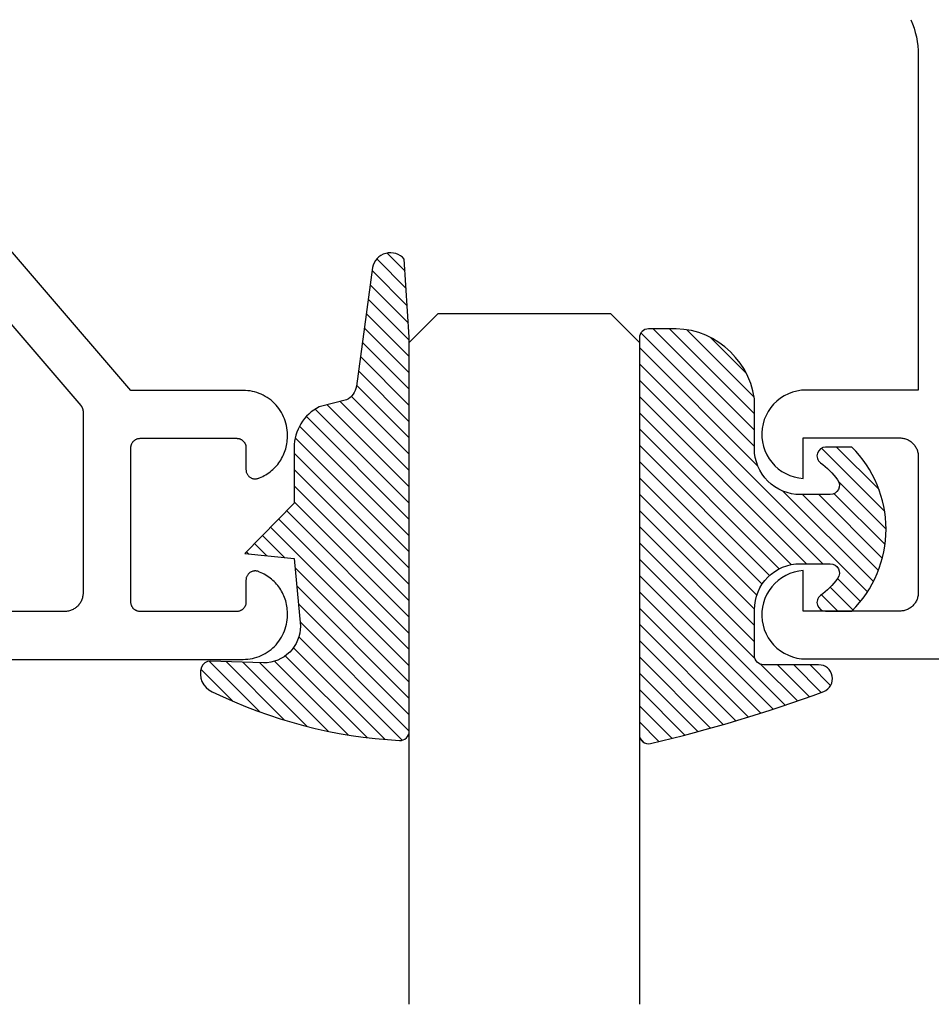
# Model space of a CAD drawing. Units: inches. Extents: x 0 to 108, y 0 to 43.
# Drawn here: x 26 to 27, y 21 to 22 of the extents above; entities that cross this region are included whole.
import ezdxf

# ---------------------------------------------------------------- set-up
doc = ezdxf.new("R2010")
doc.units = ezdxf.units.IN
doc.header["$LTSCALE"] = 0.25
doc.header["$MEASUREMENT"] = 0
doc.layers.add('Arcadia-Profile', color=5, linetype='Continuous')
doc.layers.add('Arcadia-Shade', color=8, linetype='Continuous')

# ---------------------------------------------------------------- blocks, each defined once
blk = doc.blocks.new('E-260MOD')
at = {"layer": 'Arcadia-Shade', "lineweight": -3}
h = blk.add_hatch(dxfattribs=at)
h.set_pattern_fill('ANSI31', color=256, scale=0.1, style=0)
h.set_pattern_definition([(45, (0.111432735196054, 0.0210802744449259), (-0.0088388347648318, 0.0088388347648318), [])])
edge = h.paths.add_edge_path()
edge.add_line((-0.1786578097246902, 0.2350642497696223), (-0.125, 0.2404197422160825))
edge.add_line((-0.125, 0.2404197422160825), (-0.1181936880113304, 0.3139171335331267))
edge.add_arc((-0.1581936880113304, 0.3139171335331286), 0.04, 359.9999999999973, 449.9999999999999)
edge.add_line((-0.1581936880113304, 0.3539171335331286), (-0.2162454687676565, 0.3519725935885994))
edge.add_arc((-0.2162454687677204, 0.3619725935886442), 0.0100000000000448, 199.8505422421205, 270.0000000003661, ccw=False)
edge.add_arc((-0.2057289674488805, 0.3657692497091054), 0.0211808495959475, 113.38550761416829, 199.8505422417517, ccw=False)
edge.add_arc((0.0188137903408532, -0.0927442170155847), 0.5317010624323791, 93.16608336545528, 115.98409913818631, ccw=False)
edge.add_arc((-0.009999999999999, 0.4281605382221339), 0.009999999999999, -5.4001247917767614e-12, 93.166083365465, ccw=False)
edge.add_line((0, 0.428160538222133), (0, 0))
edge.add_line((0, 0), (-0.0053552835515234, -0.0845275820354292))
edge.add_arc((-0.0204262058438835, -0.0713796810144441), 0.0199999999999994, 191.4084515945802, 318.8984941272966, ccw=False)
edge.add_line((-0.0400310460016437, -0.0753357197388062), (-0.0574464047220715, 0.0534071486590815))
edge.add_arc((-0.0772453629954753, 0.0505785003444151), 0.0200000000000013, 8.130742450397316, 62.82068149597911)
edge.add_line((-0.0681098259279479, 0.0683701265345048), (-0.0978388426688213, 0.0757519387839843))
edge.add_arc((-0.0749999999999996, 0.1202310042592028), 0.0499999999999997, 180.0000000000006, 242.82068149597302, ccw=False)
edge.add_line((-0.1249999999999993, 0.1202310042592023), (-0.125, 0.180419742216082))
edge.add_line((-0.125, 0.180419742216082), (-0.1786578097246902, 0.2350642497696223))
at = {"layer": 'Arcadia-Profile'}
blk.add_lwpolyline([(-0.1786578097246902, 0.2350642497696223), (-0.125, 0.2404197422160825), (-0.1181936880113304, 0.3139171335331267, 0.4142135623731084), (-0.1581936880113304, 0.3539171335331286), (-0.2162454687676565, 0.3519725935885994, -0.3160158995843511), (-0.2256512846930993, 0.3585769159274423, -0.3962562958274539), (-0.2141359800658433, 0.3852101994920861, -0.0998926618858281), (-0.0105523046130392, 0.4381452745538752, -0.4304926132808653), (0, 0.428160538222133), (0, 0), (-0.0053552835515234, -0.0845275820354292, -0.6217797134979012), (-0.0400310460016437, -0.0753357197388062), (-0.0574464047220715, 0.0534071486590815, 0.2432650129539878), (-0.0681098259279479, 0.0683701265345048), (-0.0978388426688213, 0.0757519387839843, -0.2811846954961982), (-0.1249999999999993, 0.1202310042592023), (-0.125, 0.180419742216082)], format="xyb", close=True, dxfattribs=at)
blk.add_lwpolyline([(-0.1786578097246902, 0.2350642497696223), (-0.125, 0.2404197422160825), (-0.1181936880113304, 0.3139171335331267, 0.4142135623731084), (-0.1581936880113304, 0.3539171335331286), (-0.2162454687676565, 0.3519725935885994, -0.3160158995843511), (-0.2256512846930993, 0.3585769159274423, -0.3962562958274539), (-0.2141359800658433, 0.3852101994920861, -0.0998926618858281), (-0.0105523046130392, 0.4381452745538752, -0.4304926132808653), (0, 0.428160538222133), (0, 0), (-0.0053552835515234, -0.0845275820354292, -0.6217797134979012), (-0.0400310460016437, -0.0753357197388062), (-0.0574464047220715, 0.0534071486590815, 0.2432650129539878), (-0.0681098259279479, 0.0683701265345048), (-0.0978388426688213, 0.0757519387839843, -0.2811846954961982), (-0.1249999999999993, 0.1202310042592023), (-0.125, 0.180419742216082)], format="xyb", close=True, dxfattribs=at)
blk = doc.blocks.new('E-150MOD')
at = {"layer": 'Arcadia-Shade', "lineweight": -3}
h = blk.add_hatch(dxfattribs=at)
h.set_pattern_fill('ANSI31', color=256, scale=0.1, style=0)
h.set_pattern_definition([(45, (-0.138567264803946, 0.0239117308240513), (-0.0088388347648318, 0.0088388347648318), [])])
edge = h.paths.add_edge_path()
edge.add_line((0.2307305913625512, 0.1184704544556859), (0.202291955919371, 0.1184704544556872))
edge.add_arc((0.2022919559193711, 0.1278042520424739), 0.0093337975867867, 126.6780053634676, 269.9999999999995, ccw=False)
edge.add_arc((0.1429581583326799, 0.207470454455787), 0.0900000000000237, 306.6780053633725, 323.576426357604)
edge.add_arc((0.2073301242805562, 0.1599704544556878), 0.0099999999999988, 323.5764263576871, 450.0000000000201)
edge.add_line((0.2073301242805527, 0.1699704544556866), (0.1749999999999971, 0.169970454455686))
edge.add_arc((0.1749999999999987, 0.1199704544556874), 0.0499999999999986, 90.00000000000178, 180.0000000000027)
edge.add_line((0.125, 0.119970454455685), (0.1250000000000007, 0.0659049405506607))
edge.add_arc((0.037059360948156, 0.0786686605666967), 0.0888620759688553, 266.2190256176107, 351.74174670046614, ccw=False)
edge.add_line((0.0311995675385823, -0.009999999999998), (0.0100000000000015, -0.01))
edge.add_arc((0.0100000000000008, 8e-16), 0.0100000000000008, 180.0000000000043, 270.0000000000043, ccw=False)
edge.add_line((0, 0), (0, 0.4305641256404997))
edge.add_arc((0.009999999999999, 0.4305641256405004), 0.009999999999999, 77.99937774415321, 180.0000000000045, ccw=False)
edge.add_arc((-0.3507727045260797, -1.107357734935952), 1.589668855323814, 69.71688305471389, 76.80556558053468, ccw=False)
edge.add_arc((0.1947457635950655, 0.3698040499677627), 0.0150000000000009, -90.00000000001302, 68.26389573529048, ccw=False)
edge.add_line((0.1947457635950621, 0.3548040499677619), (0.1349999999999979, 0.3548040499677614))
edge.add_arc((0.1349999999999979, 0.3448040499677614), 0.01, 90, 180)
edge.add_line((0.1249999999999979, 0.3448040499677614), (0.125, 0.2949704544556848))
edge.add_arc((0.1750000000000003, 0.2949704544556861), 0.0500000000000002, 180.0000000000014, 270.0000000000005)
edge.add_line((0.1750000000000007, 0.2449704544556859), (0.2073301242805527, 0.2449704544556874))
edge.add_arc((0.207330124280542, 0.2549704544556661), 0.0099999999999787, 270.0000000000609, 396.4235736423736)
edge.add_arc((0.1429581583325789, 0.2074704544556889), 0.0900000000000011, 36.42357364230738, 53.32199463653551)
edge.add_arc((0.2022919559193708, 0.2871366568689003), 0.009333797586788, 89.99999999999869, 233.32199463655041, ccw=False)
edge.add_line((0.202291955919371, 0.2964704544556884), (0.2307305913625512, 0.2964704544556882))
edge.add_arc((0.1429581583325826, 0.2074704544556871), 0.125000000000002, -45.39787468375329, 45.39787468375329, ccw=False)
at = {"layer": 'Arcadia-Profile'}
blk.add_lwpolyline([(0.2307305913625512, 0.1184704544556859), (0.202291955919371, 0.1184704544556872, -0.7220322426225168), (0.1967167169756805, 0.1352900043835457, 0.0738671817168788), (0.215376620024047, 0.1540329544556911, 0.6153459029250179), (0.2073301242805527, 0.1699704544556866), (0.1749999999999971, 0.169970454455686, 0.4142135623731001), (0.125, 0.119970454455685), (0.1250000000000007, 0.0659049405506607, -0.3915067863019581), (0.0311995675385823, -0.009999999999998), (0.0100000000000015, -0.01, -0.4142135623730951), (0, 0), (0, 0.4305641256404997, -0.4769788655072018), (0.0120792231389261, 0.4403455790671917, -0.0309400796202896), (0.2003007460826568, 0.3837375409001378, -0.8262721402126098), (0.1947457635950621, 0.3548040499677619), (0.1349999999999979, 0.3548040499677614, 0.4142135623730951), (0.1249999999999979, 0.3448040499677614), (0.125, 0.2949704544556848, 0.41421356237309), (0.1750000000000007, 0.2449704544556859), (0.2073301242805527, 0.2449704544556874, 0.6153459029248967), (0.2153766200240104, 0.2609079544556594, 0.0738671817168641), (0.1967167169756818, 0.2796509045278258, -0.7220322426226498), (0.202291955919371, 0.2964704544556884), (0.2307305913625512, 0.2964704544556882, -0.418287269326214)], format="xyb", close=True, dxfattribs=at)
blk = doc.blocks.new('*U184')
at = {"layer": 'Arcadia-Profile'}
for p, q in [((0, 0.03125), (1.8e-15, 0.75)), ((0.25, 0.75), (0.25, 0.03125)), ((0.03125, 0), (0, 0.03125)), ((0.25, 0.03125), (0.21875, 0)), ((0.21875, 0), (0.03125, 0))]:
    blk.add_line(p, q, dxfattribs=at)

msp = doc.modelspace()

# ---------------------------------------------------------------- linework, layer by layer
at = {"layer": 'Arcadia-Profile'}
for points in [[(24.04240430118371, 21.16775263393135), (25.96640430118369, 21.16775263393135), (25.96891630118371, 21.16781863393141), (25.9714213011837, 21.16801563393148), (25.97391330118369, 21.16834363393133), (25.9763843011837, 21.16880163393154), (25.9788273011837, 21.16938863393154), (25.9812373011837, 21.17010163393144), (25.98360630118369, 21.17094063393148), (25.98592730118371, 21.17190263393156), (25.98819630118369, 21.17298463393155), (25.99040430118369, 21.17418363393137), (25.99254730118371, 21.17549663393135), (25.99461830118371, 21.17691963393151), (25.9966113011837, 21.17844963393151), (25.99852230118369, 21.18008163393148), (26.00034530118369, 21.18181163393144), (26.0020753011837, 21.18363443393134), (26.0037073011837, 21.18554533393155), (26.0052373011837, 21.1875390339315), (26.00666030118369, 21.18961003393139), (26.0079733011837, 21.19175273393154), (26.00917230118371, 21.19396113393151), (26.01025430118371, 21.1962293339314), (26.01121630118369, 21.19855103393144), (26.01205530118371, 21.20091993393141), (26.0127683011837, 21.20332943393152), (26.01335530118369, 21.20577293393155), (26.0138133011837, 21.20824383393148), (26.0141413011837, 21.21073533393138), (26.01433830118369, 21.21324063393155), (26.01440430118369, 21.21575273393143), (26.01440430118369, 21.21796173393142), (26.0143663011837, 21.21987013393147), (26.0142523011837, 21.22177553393141), (26.0140633011837, 21.22367493393137), (26.01379830118368, 21.22556533393146), (26.01345830118369, 21.22744363393151), (26.01304430118371, 21.22930693393147), (26.0125563011837, 21.23115233393134), (26.01199530118369, 21.23297683393145), (26.0113623011837, 21.2347776339314), (26.01065830118371, 21.2365518339314), (26.0098843011837, 21.2382966339315), (26.0090413011837, 21.24000923393152), (26.0081313011837, 21.24168703393145), (26.00715430118369, 21.24332723393133), (26.0061143011837, 21.24492743393154), (26.0050103011837, 21.24648493393153), (26.00384530118369, 21.24799733393144), (26.00262230118371, 21.24946213393133), (26.0013413011837, 21.25087723393137), (26.00000430118369, 21.25224023393145), (25.99861530118371, 21.25354903393151), (25.99717430118371, 21.25480163393155), (25.99568530118368, 21.25599583393142), (25.9941503011837, 21.25713003393145), (25.9925713011837, 21.2582022339314), (25.9909503011837, 21.25921073393153), (25.98929130118369, 21.26015403393155), (25.9875953011837, 21.2610306339314), (25.98586630118369, 21.26183913393135), (25.9841063011837, 21.26257823393149), (25.98348930118369, 21.26288013393134), (25.98285330118371, 21.26313893393155), (25.98220130118371, 21.26335353393148), (25.98153630118371, 21.26352283393141), (25.98086030118371, 21.26364613393145), (25.9801783011837, 21.26372273393151), (25.9794923011837, 21.26375233393134), (25.9788053011837, 21.26373483393133), (25.97812230118369, 21.26367023393147), (25.9774443011837, 21.26355883393154), (25.97677630118371, 21.26340123393135), (25.97612030118368, 21.26319813393144), (25.97548030118371, 21.26295053393148), (25.97485830118369, 21.26265953393142), (25.9742573011837, 21.26232653393146), (25.97368130118371, 21.26195313393152), (25.9731323011837, 21.26154113393142), (25.9726123011837, 21.26109233393146), (25.97212430118371, 21.26060893393134), (25.97167130118369, 21.26009323393152), (25.97125430118369, 21.25954763393139), (25.97087630118371, 21.25897463393136), (25.97053730118371, 21.25837713393145), (25.97024130118369, 21.25775773393145), (25.96998830118371, 21.25711953393153), (25.96977930118369, 21.25646543393151), (25.96961530118371, 21.25579853393134), (25.96949830118369, 21.25512193393144), (25.9694283011837, 21.25443893393146), (25.9694043011837, 21.25375273393144), (25.9694043011837, 21.22975273393155), (25.96939030118371, 21.22922933393153), (25.9693493011837, 21.22870743393134), (25.9692813011837, 21.22818833393155), (25.96918530118369, 21.22767363393138), (25.96906330118371, 21.22716453393133), (25.96891530118369, 21.22666253393147), (25.9687403011837, 21.22616903393152), (25.9685393011837, 21.22568533393138), (25.9683143011837, 21.2252128339315), (25.9680643011837, 21.22475273393144), (25.96779130118371, 21.22430633393134), (25.96749430118369, 21.22387483393147), (25.9671753011837, 21.22345953393148), (25.96683530118371, 21.22306143393149), (25.96647530118371, 21.22268163393147), (25.9660953011837, 21.22232123393139), (25.96569730118371, 21.22198123393133), (25.96528230118371, 21.22166253393135), (25.96485030118369, 21.22136603393148), (25.96440430118371, 21.22109243393135), (25.9639443011837, 21.22084263393146), (25.9634713011837, 21.22061723393137), (25.9629883011837, 21.22041693393141), (25.9624943011837, 21.22024213393144), (25.96199230118369, 21.22009343393148), (25.96148330118369, 21.21997123393141), (25.96096830118368, 21.21987583393144), (25.96044930118369, 21.21980753393138), (25.9599273011837, 21.21976643393152), (25.95940430118371, 21.21975273393133), (25.85440430118369, 21.21975273393133), (25.85388130118371, 21.21976643393152), (25.85335930118369, 21.21980753393138), (25.85284030118369, 21.21987583393144), (25.85232530118368, 21.21997123393141), (25.85181630118369, 21.22009343393148), (25.85131430118371, 21.22024213393144), (25.8508203011837, 21.22041693393141), (25.8503373011837, 21.22061723393137), (25.8498643011837, 21.22084263393146), (25.8494043011837, 21.22109243393135), (25.84895830118369, 21.22136603393148), (25.8485263011837, 21.22166253393135), (25.8481113011837, 21.22198123393133), (25.8477133011837, 21.22232123393139), (25.8473333011837, 21.22268163393147), (25.8469733011837, 21.22306143393149), (25.8466333011837, 21.22345953393148), (25.84631430118368, 21.22387483393147), (25.84601730118369, 21.22430633393134), (25.8457443011837, 21.22475273393144), (25.84549430118371, 21.2252128339315), (25.84526930118371, 21.22568533393138), (25.8450683011837, 21.22616903393152), (25.84489330118369, 21.22666253393147), (25.84474530118369, 21.22716453393133), (25.84462330118369, 21.22767363393138), (25.8445273011837, 21.22818833393155), (25.8444593011837, 21.22870743393134), (25.8444183011837, 21.22922933393153), (25.8444043011837, 21.22975273393155), (25.8444043011837, 21.39775273393144), (25.8444183011837, 21.39827613393146), (25.8444593011837, 21.39879803393143), (25.8445273011837, 21.39931703393137), (25.84462330118369, 21.39983183393139), (25.84474530118369, 21.40034093393143), (25.84489330118369, 21.40084293393153), (25.8450683011837, 21.40133643393148), (25.84526930118371, 21.40182013393138), (25.84549430118371, 21.4022926339315), (25.8457443011837, 21.40275273393132), (25.84601730118369, 21.40319913393143), (25.84631430118368, 21.40363053393145), (25.8466333011837, 21.40404593393152), (25.8469733011837, 21.4044440339315), (25.8473333011837, 21.40482383393152), (25.8477133011837, 21.40518413393153), (25.8481113011837, 21.40552423393144), (25.8485263011837, 21.40584293393141), (25.84895830118369, 21.40613943393152), (25.8494043011837, 21.40641293393134), (25.8498643011837, 21.40666283393154), (25.8503373011837, 21.40688813393155), (25.8508203011837, 21.40708853393136), (25.85131430118371, 21.40726333393133), (25.85181630118369, 21.40741203393151), (25.85232530118368, 21.40753423393136), (25.85284030118369, 21.40762963393155), (25.85335930118369, 21.40769793393139), (25.85388130118371, 21.40773903393148), (25.85440430118369, 21.40775273393144), (25.95940430118371, 21.40775273393144), (25.9599273011837, 21.40773903393148), (25.96044930118369, 21.40769793393139), (25.96096830118368, 21.40762963393155), (25.96148330118369, 21.40753423393136), (25.96199230118369, 21.40741203393151), (25.9624943011837, 21.40726333393133), (25.9629883011837, 21.40708853393136), (25.9634713011837, 21.40688813393155), (25.9639443011837, 21.40666283393154), (25.96440430118371, 21.40641293393134), (25.96485030118369, 21.40613943393152), (25.96528230118371, 21.40584293393141), (25.96569730118371, 21.40552423393144), (25.9660953011837, 21.40518413393153), (25.96647530118371, 21.40482383393152), (25.96683530118371, 21.4044440339315), (25.9671753011837, 21.40404593393152), (25.96749430118369, 21.40363053393145), (25.96779130118371, 21.40319913393143), (25.9680643011837, 21.40275273393132), (25.9683143011837, 21.4022926339315), (25.9685393011837, 21.40182013393138), (25.9687403011837, 21.40133643393148), (25.96891530118369, 21.40084293393153), (25.96906330118371, 21.40034093393143), (25.96918530118369, 21.39983183393139), (25.9692813011837, 21.39931703393137), (25.9693493011837, 21.39879803393143), (25.96939030118371, 21.39827613393146), (25.9694043011837, 21.39775273393144), (25.9694043011837, 21.37375273393133), (25.9694283011837, 21.37306653393154), (25.96949830118369, 21.37238353393133), (25.96961530118371, 21.37170693393143), (25.96977930118369, 21.37104003393148), (25.96998830118371, 21.37038593393146), (25.97024130118369, 21.36974773393155), (25.97053730118371, 21.36912833393155), (25.97087630118371, 21.36853083393141), (25.97125430118369, 21.36795783393138), (25.97167130118369, 21.36741223393148), (25.97212430118371, 21.36689653393143), (25.9726123011837, 21.36641313393154), (25.9731323011837, 21.36596433393135), (25.97368130118371, 21.36555233393148), (25.9742573011837, 21.36517883393146), (25.97485830118369, 21.36484593393135), (25.97548030118371, 21.36455493393152), (25.97612030118372, 21.36430733393155), (25.97677630118371, 21.36410423393142), (25.9774443011837, 21.36394663393145), (25.97812230118369, 21.36383523393153), (25.9788053011837, 21.36377063393144), (25.9794923011837, 21.36375313393143), (25.9801783011837, 21.36378273393149), (25.98086030118371, 21.36385933393155), (25.98153630118371, 21.36398263393136), (25.98220130118371, 21.36415193393151), (25.98285330118371, 21.36436653393145), (25.98348930118369, 21.36462533393143), (25.9841063011837, 21.3649272339315), (25.98586630118369, 21.36566633393142), (25.9875953011837, 21.36647483393137), (25.98929130118369, 21.36735143393145), (25.9909503011837, 21.36829473393147), (25.9925713011837, 21.36930323393137), (25.9941503011837, 21.37037543393155), (25.99568530118371, 21.37150953393149), (25.99717430118371, 21.37270383393144), (25.99861530118371, 21.37395633393141), (26.00000430118369, 21.37526523393155), (26.0013413011837, 21.3766282339314), (26.00262230118371, 21.37804323393135), (26.00384530118369, 21.37950813393133), (26.0050103011837, 21.38102053393147), (26.0061143011837, 21.38257803393146), (26.00715430118369, 21.38417813393136), (26.0081313011837, 21.38581843393155), (26.0090413011837, 21.38749623393148), (26.0098843011837, 21.38920883393149), (26.01065830118371, 21.39095363393137), (26.0113623011837, 21.39272783393137), (26.01199530118369, 21.39452863393155), (26.0125563011837, 21.39635313393143), (26.01304430118371, 21.39819853393152), (26.01345830118369, 21.40006183393149), (26.01379830118368, 21.40194013393154), (26.0140633011837, 21.4038305339314), (26.0142523011837, 21.40572983393151), (26.0143663011837, 21.40763533393153), (26.01440430118369, 21.40954373393135), (26.01440430118369, 21.41175273393134), (26.01433830118369, 21.41426483393145), (26.0141413011837, 21.41677013393138), (26.0138133011837, 21.41926153393144), (26.01335530118369, 21.42173253393145), (26.0127683011837, 21.42417603393148), (26.01205530118371, 21.42658553393136), (26.01121630118369, 21.42895443393133), (26.01025430118371, 21.43127613393136), (26.00917230118371, 21.4335442339314), (26.0079733011837, 21.43575273393146), (26.00666030118369, 21.43789543393138), (26.0052373011837, 21.43996643393149), (26.0037073011837, 21.44196013393145), (26.0020753011837, 21.44387103393143), (26.00034530118369, 21.44569383393133), (25.99852230118369, 21.44742363393135), (25.9966113011837, 21.44905573393141), (25.99461830118371, 21.45058553393148), (25.99254730118371, 21.4520089339315), (25.99040430118369, 21.45332193393148), (25.98819630118369, 21.45452103393138), (25.98592730118371, 21.45560293393152), (25.98360630118369, 21.45656463393136), (25.9812373011837, 21.45740343393146), (25.9788273011837, 21.45811713393147), (25.9763843011837, 21.45870383393146), (25.97391330118369, 21.45916173393136), (25.9714213011837, 21.45948973393144), (25.96891630118371, 21.45968693393144), (25.96640430118369, 21.45975273393134), (25.8444043011837, 21.45975273393134), (25.4514043011837, 21.91775273393143)], [(25.43049730118371, 21.86226473393146), (25.78999330118369, 21.44331043393146), (25.7901453011837, 21.44312923393142), (25.7902923011837, 21.44294453393133), (25.79043530118371, 21.44275633393142), (25.7905743011837, 21.44256483393139), (25.7907083011837, 21.44237013393155), (25.79083730118369, 21.44217223393145), (25.79096230118371, 21.44197143393155), (25.79108230118369, 21.44176773393139), (25.79119730118369, 21.44156123393151), (25.79130730118369, 21.44135203393154), (25.79141230118371, 21.4411403339314), (25.79151230118369, 21.44092623393141), (25.7916073011837, 21.44070973393133), (25.7916973011837, 21.4404911339314), (25.79178230118369, 21.4402704339314), (25.79186130118369, 21.44004783393149), (25.7919363011837, 21.43982333393143), (25.79200430118369, 21.43959723393147), (25.79206830118371, 21.43936953393137), (25.7921263011837, 21.43914033393145), (25.79217930118371, 21.43890993393149), (25.7922263011837, 21.43867833393148), (25.79226730118369, 21.43844563393151), (25.79230430118371, 21.43821203393151), (25.79233430118369, 21.43797763393133), (25.79235930118371, 21.4377425339315), (25.79237930118369, 21.43750703393136), (25.79239330118371, 21.4372710339315), (25.79240130118369, 21.43703483393148), (25.79240430118371, 21.43679843393153), (25.79240430118371, 21.23975273393154), (25.79237730118369, 21.23870603393136), (25.7922943011837, 21.23766213393134), (25.7921583011837, 21.23662403393138), (25.79196730118371, 21.23559453393142), (25.7917233011837, 21.23457633393133), (25.79142530118371, 21.23357243393145), (25.79107630118371, 21.23258533393147), (25.7906753011837, 21.23161803393152), (25.7902243011837, 21.23067293393143), (25.78972530118371, 21.22975273393155), (25.7891773011837, 21.22885993393135), (25.78858430118369, 21.22799703393145), (25.78794730118371, 21.2271663339314), (25.78726730118369, 21.22637013393143), (25.78654630118369, 21.22561063393147), (25.7857873011837, 21.22488983393152), (25.7849903011837, 21.22420983393142), (25.78416030118369, 21.22357243393146), (25.78329730118371, 21.2229793339314), (25.78240430118369, 21.22243223393144), (25.78148430118371, 21.22193263393143), (25.78053930118371, 21.22148183393148), (25.77957130118371, 21.22108113393148), (25.7785843011837, 21.2207316339314), (25.77758030118371, 21.22043423393149), (25.77656230118369, 21.22018973393148), (25.7755333011837, 21.21999893393155), (25.77449530118371, 21.21986233393142), (25.7734513011837, 21.21978013393147), (25.7724043011837, 21.21975273393133), (24.0944043011837, 21.21975273393133)], [(26.69165230118359, 21.86238463393176), (26.69353630118358, 21.85783863393164), (26.69517830118359, 21.85319963393164), (26.69657630118361, 21.84848063393162), (26.69772530118361, 21.84369563393176), (26.69862230118359, 21.83885663393159), (26.69926430118359, 21.83397763393174), (26.69965030118361, 21.82907163393162), (26.6997793011836, 21.82415163393154), (26.6997793011836, 21.46015163393173), (26.57777930118361, 21.46015163393173), (26.57286130118361, 21.45989863393158), (26.56799530118359, 21.45914363393155), (26.56323230118359, 21.45789463393164), (26.55862230118361, 21.45616263393169), (26.55421430118359, 21.45396863393154), (26.55005330118361, 21.4513346339316), (26.5461853011836, 21.44828763393167), (26.5426493011836, 21.44486063393157), (26.53948230118361, 21.44108863393155), (26.5367193011836, 21.43701263393161), (26.5343883011836, 21.43267563393175), (26.53251430118361, 21.42812163393166), (26.53111630118359, 21.42339963393176), (26.53020930118361, 21.4185596339317), (26.52980230118361, 21.41365263393169), (26.52990130118361, 21.40872863393162), (26.5305043011836, 21.40384163393157), (26.53160430118361, 21.39904163393163), (26.53319030118361, 21.39437963393158), (26.53524630118359, 21.38990563393174), (26.53774930118361, 21.38566463393164), (26.54067330118359, 21.38170263393164), (26.5439883011836, 21.37806063393174), (26.5476593011836, 21.37477863393161), (26.5516463011836, 21.37188863393164), (26.55590930118361, 21.36942363393161), (26.5604023011836, 21.3674076339317), (26.56507730118359, 21.36586263393162), (26.56988730118361, 21.36480463393156), (26.5747793011836, 21.36424563393172), (26.5747793011836, 21.4081516339316), (26.67977930118359, 21.4081516339316), (26.68082630118359, 21.40812463393155), (26.68187030118359, 21.40804163393165), (26.68290830118359, 21.40790563393154), (26.6839373011836, 21.40771463393168), (26.68495530118359, 21.40747063393162), (26.68595930118359, 21.40717263393169), (26.6869463011836, 21.40682363393154), (26.6879143011836, 21.40642263393176), (26.6888593011836, 21.40597163393165), (26.68977930118361, 21.40547263393166), (26.6906723011836, 21.40492463393167), (26.69153530118361, 21.40433163393169), (26.69236530118361, 21.4036946339316), (26.69316230118359, 21.40301463393172), (26.69392130118361, 21.40229363393161), (26.69464230118361, 21.4015346339316), (26.6953223011836, 21.40073763393167), (26.69595930118361, 21.39990763393172), (26.69655230118359, 21.39904463393174), (26.6971003011836, 21.39815163393161), (26.69759930118359, 21.39723163393166), (26.69805030118359, 21.39628663393166), (26.6984513011836, 21.3953186339316), (26.6988003011836, 21.3943316339317), (26.69909830118361, 21.39332763393174), (26.69934230118359, 21.39230963393158), (26.69953330118359, 21.39128063393156), (26.69966930118359, 21.39024263393168), (26.69975230118361, 21.38919863393159), (26.6997793011836, 21.38815163393162), (26.6997793011836, 21.2401516339317), (26.69975230118361, 21.23910463393174), (26.69966930118359, 21.23806063393164), (26.69953330118359, 21.23702263393154), (26.69934230118359, 21.23599363393175), (26.69909830118361, 21.23497563393159), (26.6988003011836, 21.23397163393162), (26.6984513011836, 21.23298463393172), (26.69805030118359, 21.23201663393167), (26.69759930118359, 21.23107163393167), (26.6971003011836, 21.23015163393171), (26.69655230118359, 21.22925863393158), (26.69595930118361, 21.2283956339316), (26.6953223011836, 21.22756563393165), (26.69464230118361, 21.22676863393173), (26.69392130118361, 21.22600963393171), (26.69316230118359, 21.2252886339316), (26.69236530118361, 21.22460863393173), (26.69153530118361, 21.22397163393163), (26.6906723011836, 21.22337863393165), (26.68977930118361, 21.22283063393167), (26.6888593011836, 21.22233163393168), (26.6879143011836, 21.22188063393156), (26.6869463011836, 21.22147963393155), (26.68595930118359, 21.22113063393164), (26.68495530118359, 21.22083263393171), (26.6839373011836, 21.22058863393164), (26.68290830118359, 21.22039763393156), (26.68187030118359, 21.22026163393167), (26.68082630118359, 21.22017863393154), (26.67977930118359, 21.22015163393172), (26.5747793011836, 21.22015163393172), (26.5747793011836, 21.2640576339316), (26.56988730118361, 21.26349863393154), (26.56507730118359, 21.26244063393171), (26.5604023011836, 21.26089563393163), (26.55590930118361, 21.25887963393171), (26.5516463011836, 21.25641463393169), (26.5476593011836, 21.25352463393171), (26.5439883011836, 21.25024263393158), (26.54067330118359, 21.24660063393168), (26.53774930118361, 21.24263863393168), (26.53524630118359, 21.23839763393159), (26.53319030118361, 21.23392363393174), (26.53160430118361, 21.22926163393169), (26.5305043011836, 21.22446163393176), (26.52990130118361, 21.21957463393171), (26.52980230118361, 21.21465063393163), (26.53020930118361, 21.20974363393163), (26.53111630118359, 21.20490363393157), (26.53251430118361, 21.20018163393167), (26.5343883011836, 21.19562763393157), (26.5367193011836, 21.19129063393172), (26.53948230118361, 21.18721463393155), (26.5426493011836, 21.18344263393175), (26.5461853011836, 21.18001563393165), (26.55005330118361, 21.17696863393172), (26.55421430118359, 21.17433463393155), (26.55862230118361, 21.17214063393164), (26.56323230118359, 21.17040863393169), (26.56799530118359, 21.16915963393155), (26.57286130118361, 21.16840463393175), (26.57777930118361, 21.16815163393159), (28.50177930118359, 21.16815163393159)]]:
    msp.add_lwpolyline(points, dxfattribs=at)

# ---------------------------------------------------------------- block references
at = {"layer": 'Arcadia-Profile', "lineweight": -3, "xscale": -1, "rotation": 180}
for name, p in [('E-260MOD', (26.14677930118349, 21.51778223395314)), ('E-150MOD', (26.39677930118349, 21.51660946499243))]:
    msp.add_blockref(name, p, dxfattribs=at)
at = {"layer": 'Arcadia-Profile', "lineweight": -3, "rotation": 180}
msp.add_blockref('*U184', (26.3967793011836, 21.54315163393159), dxfattribs=at)

doc.saveas('drawing.dxf')
